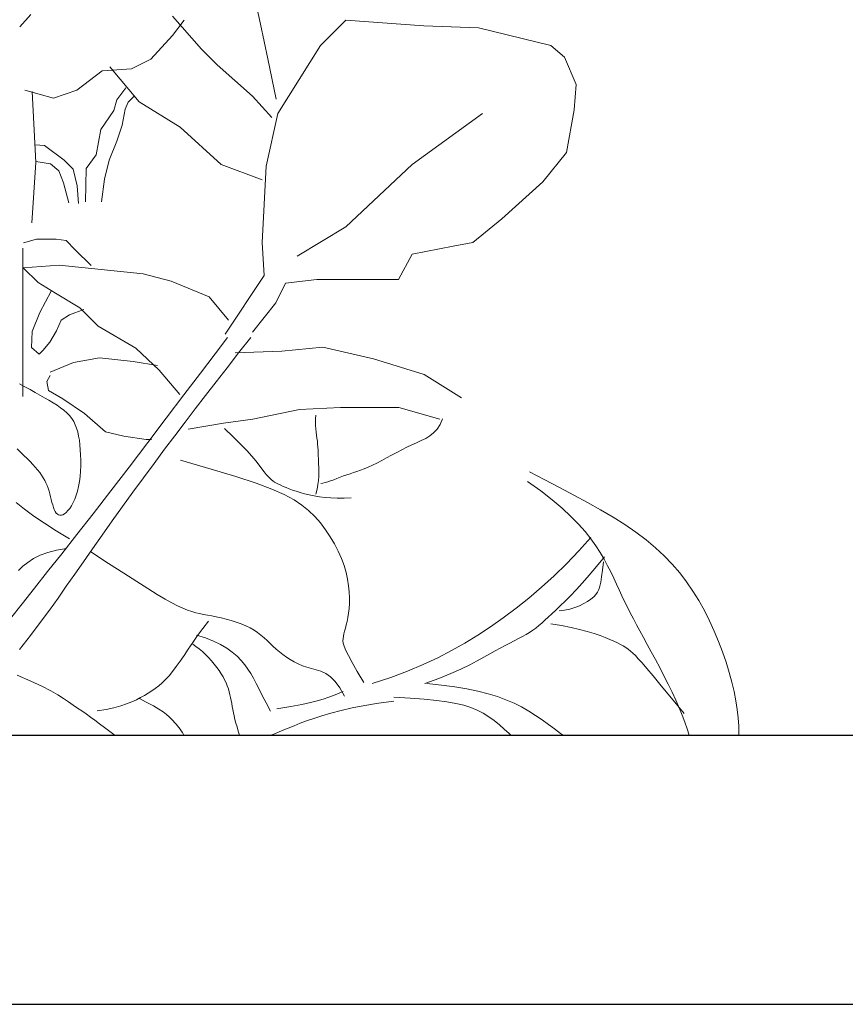
# Model space of a CAD drawing. Extents: x 0 to 420, y 0 to 297.
# Drawn here: x 63 to 66, y 165 to 169 of the extents above; entities that cross this region are included whole.
import ezdxf

# ---------------------------------------------------------------- set-up
doc = ezdxf.new("R2010")
doc.units = 0
doc.layers.add('実線1', color=7, linetype='Continuous', lineweight=25)

msp = doc.modelspace()

# ---------------------------------------------------------------- linework, layer by layer
at = {"layer": '実線1', "color": 252, "lineweight": 13}
for p, q in [((64.2669, 168.634), (64.2428, 168.7436)), ((63.3713, 168.6238), (63.4121, 168.6692)), ((64.0477, 168.54), (63.9389, 168.6634)), ((63.9389, 168.5908), (63.9824, 168.6489)), ((64.2941, 168.505), (64.2669, 168.634)), ((64.5848, 168.6489), (64.4904, 168.5545)), ((64.8751, 168.6271), (64.5848, 168.6489)), ((65.0783, 168.6198), (64.8751, 168.6271)), ((63.859, 168.5037), (63.9389, 168.5908)), ((65.3468, 168.5545), (65.0783, 168.6198)), ((64.4904, 168.5545), (64.3308, 168.3005)), ((65.3976, 168.511), (65.3468, 168.5545)), ((64.1058, 168.4819), (64.0477, 168.54)), ((63.7865, 168.4674), (63.859, 168.5037)), ((64.2364, 168.3658), (64.1058, 168.4819)), ((64.3248, 168.3539), (64.2941, 168.505)), ((65.4411, 168.4094), (65.3976, 168.511)), ((63.5833, 168.3876), (63.6776, 168.4602)), ((63.6776, 168.4602), (63.7865, 168.4674)), ((63.7066, 168.4747), (63.8155, 168.3441)), ((65.4339, 168.315), (65.4411, 168.4094)), ((63.3895, 168.388), (63.4962, 168.3586)), ((63.4167, 168.3834), (63.4309, 168.1191)), ((63.4962, 168.3586), (63.5833, 168.3876)), ((63.7317, 168.3518), (63.7657, 168.3971)), ((63.7969, 168.3659), (63.7742, 168.3432)), ((64.309, 168.286), (64.2364, 168.3658)), ((63.7203, 168.3121), (63.7317, 168.3518)), ((63.7742, 168.3432), (63.7628, 168.3177)), ((63.8155, 168.3441), (63.9679, 168.2497)), ((63.6721, 168.2412), (63.7203, 168.3121)), ((63.7628, 168.3177), (63.7515, 168.2582)), ((64.3308, 168.3005), (64.2872, 168.1046)), ((64.8315, 168.1118), (65.0928, 168.3005)), ((65.4049, 168.1554), (65.4339, 168.315)), ((63.7515, 168.2582), (63.7317, 168.1987)), ((63.6551, 168.1476), (63.6721, 168.2412)), ((63.9679, 168.2497), (64.1203, 168.1118)), ((63.4623, 168.1817), (63.4283, 168.1845)), ((63.7317, 168.1987), (63.7033, 168.1278)), ((63.536, 168.1278), (63.4623, 168.1817)), ((63.6183, 168.0966), (63.6551, 168.1476)), ((65.3178, 168.0465), (65.4049, 168.1554)), ((63.4309, 168.1191), (63.4163, 167.8941)), ((63.4312, 168.1221), (63.485, 168.1136)), ((63.485, 168.1136), (63.5162, 168.0881)), ((63.5701, 168.0938), (63.536, 168.1278)), ((63.7033, 168.1278), (63.6863, 168.0569)), ((64.1203, 168.1118), (64.2727, 168.0538)), ((64.5848, 167.8796), (64.8315, 168.1118)), ((63.5162, 168.0881), (63.5332, 168.0428)), ((63.5842, 168.0314), (63.5701, 168.0938)), ((63.6154, 167.9719), (63.6183, 168.0966)), ((64.2872, 168.1046), (64.2727, 167.8215)), ((63.5332, 168.0428), (63.5531, 167.969)), ((63.6863, 168.0569), (63.675, 167.9719)), ((65.1654, 167.9086), (65.3178, 168.0465)), ((63.5899, 167.9662), (63.5842, 168.0314)), ((65.0565, 167.8215), (65.1654, 167.9086)), ((64.4033, 167.7707), (64.5848, 167.8796)), ((63.3843, 167.8198), (63.4325, 167.834)), ((63.4325, 167.834), (63.5062, 167.834)), ((63.5062, 167.834), (63.543, 167.8283)), ((63.543, 167.8283), (63.577, 167.7943)), ((64.2727, 167.8215), (64.28, 167.6982)), ((64.9839, 167.807), (65.0565, 167.8215)), ((63.3817, 167.7997), (63.3817, 167.2481)), ((63.577, 167.7943), (63.6366, 167.7348)), ((64.8315, 167.778), (64.9839, 167.807)), ((64.7807, 167.6836), (64.8315, 167.778)), ((63.5173, 167.7362), (63.3831, 167.7266)), ((63.3831, 167.7266), (63.4396, 167.6724)), ((63.8303, 167.7044), (63.5173, 167.7362)), ((63.4396, 167.6724), (63.5037, 167.6319)), ((63.9346, 167.6772), (63.8303, 167.7044)), ((64.0752, 167.6183), (63.9346, 167.6772)), ((64.28, 167.6982), (64.1348, 167.4804)), ((64.3235, 167.5966), (64.3598, 167.6691)), ((64.3598, 167.6691), (64.4759, 167.6836)), ((64.4759, 167.6836), (64.6356, 167.6836)), ((64.6356, 167.6836), (64.7807, 167.6836)), ((63.4453, 167.5608), (63.4879, 167.6402)), ((63.5037, 167.6319), (63.5944, 167.5774)), ((64.1478, 167.5321), (64.0752, 167.6183)), ((64.2364, 167.4877), (64.3235, 167.5966)), ((63.417, 167.4899), (63.4453, 167.5608)), ((63.6098, 167.5722), (63.5559, 167.5523)), ((63.5944, 167.5774), (63.6625, 167.5094)), ((63.5247, 167.5325), (63.5077, 167.4928)), ((63.5559, 167.5523), (63.5247, 167.5325)), ((63.4141, 167.4304), (63.417, 167.4899)), ((63.5077, 167.4928), (63.4822, 167.4503)), ((63.6625, 167.5094), (63.8031, 167.4278)), ((63.4822, 167.4503), (63.4567, 167.4191)), ((64.0975, 167.4071), (64.1433, 167.468)), ((64.1854, 167.4099), (64.2304, 167.468)), ((63.4425, 167.4049), (63.4141, 167.4304)), ((63.4567, 167.4191), (63.4425, 167.4049)), ((63.8031, 167.4278), (63.8893, 167.3461)), ((64.1723, 167.41), (64.3465, 167.4172)), ((64.3465, 167.4172), (64.4989, 167.4317)), ((64.4989, 167.4317), (64.6876, 167.3882)), ((63.5714, 167.3748), (63.6678, 167.3918)), ((63.6678, 167.3918), (63.7925, 167.3776)), ((63.7925, 167.3776), (63.8832, 167.3634)), ((64.0431, 167.3348), (64.0975, 167.4071)), ((64.1427, 167.3549), (64.1854, 167.4099)), ((64.6876, 167.3882), (64.8763, 167.3301)), ((63.4835, 167.3379), (63.5714, 167.3748)), ((63.8893, 167.3461), (63.9664, 167.2554)), ((64.1018, 167.3022), (64.1427, 167.3549)), ((63.4835, 167.3266), (63.4721, 167.3039)), ((63.4721, 167.3039), (63.4778, 167.2699)), ((63.982, 167.2539), (64.0431, 167.3348)), ((64.8763, 167.3301), (65.0141, 167.243)), ((63.3896, 167.2843), (63.3698, 167.2949)), ((63.409, 167.2736), (63.3896, 167.2843)), ((63.4277, 167.2632), (63.409, 167.2736)), ((63.4778, 167.2699), (63.5317, 167.2387)), ((64.0624, 167.2513), (64.1018, 167.3022)), ((63.4458, 167.253), (63.4277, 167.2632)), ((63.4631, 167.2432), (63.4458, 167.253)), ((63.4795, 167.2338), (63.4631, 167.2432)), ((63.495, 167.2245), (63.4795, 167.2338)), ((63.5317, 167.2387), (63.6111, 167.1848)), ((63.9162, 167.1669), (63.982, 167.2539)), ((64.0239, 167.2014), (64.0624, 167.2513)), ((63.5095, 167.2153), (63.495, 167.2245)), ((63.5229, 167.2061), (63.5095, 167.2153)), ((63.5351, 167.1967), (63.5229, 167.2061)), ((63.5461, 167.1869), (63.5351, 167.1967)), ((63.9859, 167.1519), (64.0239, 167.2014)), ((64.2376, 167.1632), (64.4118, 167.1995)), ((64.4118, 167.1995), (64.5642, 167.2068)), ((64.5642, 167.2068), (64.7819, 167.2068)), ((64.7819, 167.2068), (64.9343, 167.1632)), ((63.5559, 167.1768), (63.5461, 167.1869)), ((63.5643, 167.166), (63.5559, 167.1768)), ((63.5715, 167.1547), (63.5643, 167.166)), ((63.6111, 167.1848), (63.6904, 167.1168)), ((63.8476, 167.0766), (63.9162, 167.1669)), ((64.1288, 167.1487), (64.2376, 167.1632)), ((64.4714, 167.1653), (64.4711, 167.1523)), ((64.4726, 167.1787), (64.4714, 167.1653)), ((64.9349, 167.1436), (64.9443, 167.1651)), ((63.5775, 167.1425), (63.5715, 167.1547)), ((63.5825, 167.1296), (63.5775, 167.1425)), ((63.5866, 167.1158), (63.5825, 167.1296)), ((63.9481, 167.1021), (63.9859, 167.1519)), ((63.9981, 167.1269), (64.1288, 167.1487)), ((64.1324, 167.1288), (64.1653, 167.0983)), ((64.4711, 167.1523), (64.4715, 167.1397)), ((64.4715, 167.1397), (64.4725, 167.1274)), ((64.4725, 167.1274), (64.4738, 167.1154)), ((64.911, 167.1123), (64.9237, 167.1263)), ((64.9237, 167.1263), (64.9349, 167.1436)), ((63.5899, 167.1009), (63.5866, 167.1158)), ((63.5925, 167.085), (63.5899, 167.1009)), ((63.5946, 167.0679), (63.5925, 167.085)), ((63.6904, 167.1168), (63.7585, 167.0998)), ((63.7585, 167.0998), (63.8407, 167.0884)), ((63.8407, 167.0884), (63.8605, 167.0884)), ((63.9098, 167.0513), (63.9481, 167.1021)), ((64.1653, 167.0983), (64.1928, 167.0711)), ((64.4738, 167.1154), (64.4753, 167.1038)), ((64.4753, 167.1038), (64.4769, 167.0923)), ((64.4769, 167.0923), (64.4783, 167.0812)), ((64.8478, 167.0759), (64.8651, 167.0836)), ((64.8651, 167.0836), (64.8815, 167.0917)), ((64.8815, 167.0917), (64.8969, 167.1011)), ((64.8969, 167.1011), (64.911, 167.1123)), ((63.3612, 167.0534), (63.3741, 167.0408)), ((63.5962, 167.0497), (63.5946, 167.0679)), ((63.5972, 167.0305), (63.5962, 167.0497)), ((63.7782, 166.9855), (63.8476, 167.0766)), ((63.8709, 166.9991), (63.9098, 167.0513)), ((64.1928, 167.0711), (64.2156, 167.0471)), ((64.2156, 167.0471), (64.2343, 167.0261)), ((64.4783, 167.0812), (64.4794, 167.0702)), ((64.4794, 167.0702), (64.4803, 167.0594)), ((64.4803, 167.0594), (64.4809, 167.0488)), ((64.4809, 167.0488), (64.4814, 167.0382)), ((64.7735, 167.0395), (64.7924, 167.0495)), ((64.7924, 167.0495), (64.8113, 167.0591)), ((64.8113, 167.0591), (64.8298, 167.068)), ((64.8298, 167.068), (64.8478, 167.0759)), ((63.3741, 167.0408), (63.3864, 167.0287)), ((63.3864, 167.0287), (63.398, 167.0171)), ((63.398, 167.0171), (63.409, 167.006)), ((63.5977, 167.0106), (63.5972, 167.0305)), ((63.5976, 166.9905), (63.5977, 167.0106)), ((63.9691, 167.0108), (64.0828, 166.978)), ((64.2343, 167.0261), (64.2495, 167.0079)), ((64.4814, 167.0382), (64.4818, 167.0277)), ((64.4818, 167.0277), (64.4821, 167.0172)), ((64.4821, 167.0172), (64.4824, 167.0067)), ((64.7177, 167.0093), (64.7359, 167.0191)), ((64.7359, 167.0191), (64.7545, 167.0293)), ((64.7545, 167.0293), (64.7735, 167.0395)), ((63.409, 167.006), (63.4193, 166.9953)), ((63.4193, 166.9953), (63.4287, 166.9849)), ((63.4287, 166.9849), (63.4373, 166.9748)), ((63.4373, 166.9748), (63.4451, 166.9649)), ((63.5968, 166.9704), (63.5976, 166.9905)), ((63.7097, 166.8964), (63.7782, 166.9855)), ((63.8316, 166.9458), (63.8709, 166.9991)), ((64.0828, 166.978), (64.1755, 166.9497)), ((64.2495, 167.0079), (64.2619, 166.9921)), ((64.2619, 166.9921), (64.2721, 166.9787)), ((64.2721, 166.9787), (64.2806, 166.9674)), ((64.4824, 167.0067), (64.4828, 166.9961)), ((64.4828, 166.9961), (64.4833, 166.9854)), ((64.4833, 166.9854), (64.4836, 166.9743)), ((64.4836, 166.9743), (64.4837, 166.9625)), ((64.6258, 166.9689), (64.6392, 166.9735)), ((64.6392, 166.9735), (64.6531, 166.9788)), ((64.6531, 166.9788), (64.6679, 166.9849)), ((64.6679, 166.9849), (64.6835, 166.992)), ((64.6835, 166.992), (64.7002, 167.0002)), ((64.7002, 167.0002), (64.7177, 167.0093)), ((63.4451, 166.9649), (63.452, 166.9552)), ((63.452, 166.9552), (63.4581, 166.9455)), ((63.4581, 166.9455), (63.4635, 166.9359)), ((63.5929, 166.9314), (63.5953, 166.9505)), ((63.5953, 166.9505), (63.5968, 166.9704)), ((63.7922, 166.8919), (63.8316, 166.9458)), ((64.1755, 166.9497), (64.25, 166.925)), ((64.2806, 166.9674), (64.2881, 166.958)), ((64.2881, 166.958), (64.2948, 166.9501)), ((64.2948, 166.9501), (64.3011, 166.9436)), ((64.3011, 166.9436), (64.3071, 166.9382)), ((64.3071, 166.9382), (64.313, 166.9335)), ((64.4832, 166.9498), (64.4821, 166.9358)), ((64.4837, 166.9625), (64.4832, 166.9498)), ((64.5278, 166.9341), (64.5392, 166.9384)), ((64.5392, 166.9384), (64.5512, 166.943)), ((64.5512, 166.943), (64.5634, 166.9477)), ((64.5634, 166.9477), (64.5758, 166.9523)), ((64.5758, 166.9523), (64.5881, 166.9565)), ((64.5881, 166.9565), (64.6004, 166.9606)), ((64.6004, 166.9606), (64.613, 166.9646)), ((64.613, 166.9646), (64.6258, 166.9689)), ((65.2682, 166.9673), (65.3246, 166.9378)), ((65.3246, 166.9378), (65.3795, 166.9092)), ((63.4635, 166.9359), (63.4683, 166.9262)), ((63.4683, 166.9262), (63.4726, 166.9164)), ((63.4726, 166.9164), (63.4763, 166.9064)), ((63.4763, 166.9064), (63.4797, 166.8962)), ((63.5857, 166.896), (63.5898, 166.9131)), ((63.5898, 166.9131), (63.5929, 166.9314)), ((64.25, 166.925), (64.309, 166.903)), ((64.309, 166.903), (64.3553, 166.8827)), ((64.313, 166.9335), (64.3193, 166.9294)), ((64.3193, 166.9294), (64.326, 166.9255)), ((64.326, 166.9255), (64.3335, 166.9217)), ((64.3335, 166.9217), (64.342, 166.9176)), ((64.342, 166.9176), (64.3514, 166.9133)), ((64.3514, 166.9133), (64.3619, 166.9088)), ((64.3619, 166.9088), (64.3734, 166.9042)), ((64.3734, 166.9042), (64.3861, 166.8996)), ((64.477, 166.9032), (64.4726, 166.8839)), ((64.4801, 166.9204), (64.477, 166.9032)), ((64.4821, 166.9358), (64.4801, 166.9204)), ((64.4908, 166.9247), (64.4983, 166.9254)), ((64.4983, 166.9254), (64.5071, 166.9274)), ((64.5071, 166.9274), (64.517, 166.9303)), ((64.517, 166.9303), (64.5278, 166.9341)), ((65.3095, 166.8964), (65.2609, 166.931)), ((65.3795, 166.9092), (65.4325, 166.8811)), ((63.4797, 166.8962), (63.4827, 166.8856)), ((63.4827, 166.8856), (63.4855, 166.8749)), ((63.4855, 166.8749), (63.4881, 166.8643)), ((63.4881, 166.8643), (63.4907, 166.854)), ((63.5695, 166.8529), (63.5754, 166.8659)), ((63.5754, 166.8659), (63.5809, 166.8803)), ((63.5809, 166.8803), (63.5857, 166.896)), ((63.6443, 166.8118), (63.7097, 166.8964)), ((63.7532, 166.838), (63.7922, 166.8919)), ((64.3553, 166.8827), (64.3916, 166.8633)), ((64.3861, 166.8996), (64.3998, 166.895)), ((64.3916, 166.8633), (64.4208, 166.8438)), ((64.3998, 166.895), (64.4147, 166.8905)), ((64.4147, 166.8905), (64.4307, 166.8861)), ((64.4307, 166.8861), (64.4478, 166.882)), ((64.4478, 166.882), (64.4662, 166.8782)), ((64.4662, 166.8782), (64.4858, 166.8749)), ((64.4858, 166.8749), (64.5068, 166.8723)), ((64.5068, 166.8723), (64.529, 166.8703)), ((64.529, 166.8703), (64.5526, 166.8692)), ((64.5526, 166.8692), (64.5777, 166.8692)), ((64.5777, 166.8692), (64.6042, 166.8703)), ((65.3521, 166.8635), (65.3095, 166.8964)), ((65.3894, 166.8319), (65.3521, 166.8635)), ((65.4325, 166.8811), (65.4836, 166.8535)), ((63.3885, 166.8288), (63.3574, 166.8531)), ((63.4235, 166.8031), (63.3885, 166.8288)), ((63.4907, 166.854), (63.4934, 166.8442)), ((63.4934, 166.8442), (63.4962, 166.8351)), ((63.4962, 166.8351), (63.4992, 166.8269)), ((63.4992, 166.8269), (63.5027, 166.82)), ((63.5502, 166.8231), (63.5568, 166.8314)), ((63.5568, 166.8314), (63.5632, 166.8414)), ((63.5632, 166.8414), (63.5695, 166.8529)), ((63.7148, 166.7846), (63.7532, 166.838)), ((64.4208, 166.8438), (64.4457, 166.8233)), ((65.4218, 166.8018), (65.3894, 166.8319)), ((65.4836, 166.8535), (65.5325, 166.8261)), ((63.4628, 166.776), (63.4235, 166.8031)), ((63.5027, 166.82), (63.5065, 166.8143)), ((63.5065, 166.8143), (63.5108, 166.81)), ((63.5108, 166.81), (63.5155, 166.8072)), ((63.5155, 166.8072), (63.5205, 166.8059)), ((63.5205, 166.8059), (63.5259, 166.8061)), ((63.5259, 166.8061), (63.5316, 166.8079)), ((63.5316, 166.8079), (63.5376, 166.8113)), ((63.5376, 166.8113), (63.5438, 166.8163)), ((63.5438, 166.8163), (63.5502, 166.8231)), ((63.5834, 166.7339), (63.6443, 166.8118)), ((64.4457, 166.8233), (64.4684, 166.8011)), ((64.4684, 166.8011), (64.4896, 166.7773)), ((65.45, 166.7728), (65.4218, 166.8018)), ((65.5325, 166.8261), (65.5789, 166.7986)), ((65.5789, 166.7986), (65.6227, 166.771)), ((63.5068, 166.7478), (63.4628, 166.776)), ((63.6775, 166.7322), (63.7148, 166.7846)), ((64.4896, 166.7773), (64.509, 166.7522)), ((65.4744, 166.745), (65.45, 166.7728)), ((65.6227, 166.771), (65.6637, 166.7429)), ((63.5559, 166.7184), (63.5068, 166.7478)), ((63.527, 166.6622), (63.5834, 166.7339)), ((63.6416, 166.6815), (63.6775, 166.7322)), ((64.509, 166.7522), (64.5265, 166.7261)), ((64.5265, 166.7261), (64.5423, 166.6994)), ((65.4513, 166.6733), (65.4955, 166.7236)), ((65.4957, 166.7181), (65.4744, 166.745)), ((65.5143, 166.6921), (65.4957, 166.7181)), ((65.6637, 166.7429), (65.7016, 166.7142)), ((63.5452, 166.6821), (63.5075, 166.6763)), ((63.6074, 166.6328), (63.6416, 166.6815)), ((64.5423, 166.6994), (64.556, 166.6724)), ((65.5308, 166.6668), (65.5143, 166.6921)), ((65.7016, 166.7142), (65.7367, 166.6848)), ((65.7367, 166.6848), (65.7692, 166.6546)), ((63.4222, 166.6446), (63.4011, 166.6307)), ((63.4466, 166.6571), (63.4222, 166.6446)), ((63.4748, 166.6679), (63.4466, 166.6571)), ((63.4746, 166.5961), (63.527, 166.6622)), ((63.5075, 166.6763), (63.4748, 166.6679)), ((63.6353, 166.6697), (63.7011, 166.6268)), ((64.556, 166.6724), (64.5678, 166.6455)), ((64.5678, 166.6455), (64.5775, 166.6189)), ((65.406, 166.6256), (65.4513, 166.6733)), ((65.5173, 166.615), (65.5463, 166.6511)), ((65.5454, 166.6422), (65.5308, 166.6668)), ((65.7692, 166.6546), (65.7991, 166.6235)), ((63.3828, 166.6159), (63.3666, 166.6008)), ((63.4011, 166.6307), (63.3828, 166.6159)), ((63.5752, 166.5866), (63.6074, 166.6328)), ((63.7011, 166.6268), (63.7577, 166.59)), ((64.5775, 166.6189), (64.5851, 166.593)), ((65.3598, 166.5804), (65.406, 166.6256)), ((65.4902, 166.5829), (65.5173, 166.615)), ((65.539, 166.6014), (65.5428, 166.6321)), ((65.5586, 166.6183), (65.5454, 166.6422)), ((65.5705, 166.5949), (65.5586, 166.6183)), ((65.7991, 166.6235), (65.8268, 166.5914)), ((63.4256, 166.5345), (63.4746, 166.5961)), ((63.5441, 166.5419), (63.5752, 166.5866)), ((63.7577, 166.59), (63.806, 166.559)), ((64.5851, 166.593), (64.5907, 166.5678)), ((65.3128, 166.5378), (65.3598, 166.5804)), ((65.4649, 166.5543), (65.4902, 166.5829)), ((65.5329, 166.557), (65.5358, 166.5767)), ((65.5358, 166.5767), (65.539, 166.6014)), ((65.5814, 166.5721), (65.5705, 166.5949)), ((65.5918, 166.5498), (65.5814, 166.5721)), ((65.8268, 166.5914), (65.8525, 166.5583)), ((63.3797, 166.4766), (63.4256, 166.5345)), ((63.5131, 166.4979), (63.5441, 166.5419)), ((63.806, 166.559), (63.8471, 166.533)), ((64.5907, 166.5678), (64.5945, 166.5436)), ((64.5945, 166.5436), (64.5968, 166.5205)), ((65.2654, 166.4976), (65.3128, 166.5378)), ((65.4415, 166.529), (65.4649, 166.5543)), ((65.526, 166.5292), (65.5298, 166.5415)), ((65.5298, 166.5415), (65.5329, 166.557)), ((65.6018, 166.5279), (65.5918, 166.5498)), ((65.8525, 166.5583), (65.8762, 166.5239)), ((63.4812, 166.4533), (63.5131, 166.4979)), ((63.8471, 166.533), (63.8819, 166.5116)), ((63.8819, 166.5116), (63.9113, 166.4942)), ((64.5968, 166.5205), (64.5978, 166.4985)), ((64.5978, 166.4985), (64.5976, 166.4779)), ((65.2177, 166.4597), (65.2654, 166.4976)), ((65.3999, 166.4867), (65.4198, 166.5065)), ((65.4198, 166.5065), (65.4415, 166.529)), ((65.4962, 166.494), (65.5066, 166.5024)), ((65.5066, 166.5024), (65.5148, 166.5106)), ((65.5148, 166.5106), (65.5212, 166.5192)), ((65.5212, 166.5192), (65.526, 166.5292)), ((65.6117, 166.5064), (65.6018, 166.5279)), ((65.6218, 166.4852), (65.6117, 166.5064)), ((65.8762, 166.5239), (65.8983, 166.4883)), ((63.3364, 166.4216), (63.3797, 166.4766)), ((63.9113, 166.4942), (63.9364, 166.4801)), ((63.9364, 166.4801), (63.9582, 166.4689)), ((63.9582, 166.4689), (63.9775, 166.46)), ((63.9775, 166.46), (63.9949, 166.453)), ((64.5976, 166.4779), (64.5964, 166.4587)), ((65.3654, 166.4533), (65.3818, 166.4691)), ((65.3818, 166.4691), (65.3999, 166.4867)), ((65.4176, 166.4569), (65.4361, 166.4625)), ((65.4361, 166.4625), (65.4534, 166.4694)), ((65.4534, 166.4694), (65.4694, 166.4772)), ((65.4694, 166.4772), (65.4837, 166.4855)), ((65.4837, 166.4855), (65.4962, 166.494)), ((65.6322, 166.4641), (65.6218, 166.4852)), ((65.643, 166.4428), (65.6322, 166.4641)), ((65.8983, 166.4883), (65.9189, 166.4514)), ((63.4472, 166.4071), (63.4812, 166.4533)), ((63.9949, 166.453), (64.0108, 166.4476)), ((64.0108, 166.4476), (64.0258, 166.4434)), ((64.0258, 166.4434), (64.0402, 166.44)), ((64.0402, 166.44), (64.0546, 166.4371)), ((64.0546, 166.4371), (64.0695, 166.4344)), ((64.0695, 166.4344), (64.0852, 166.4314)), ((64.0852, 166.4314), (64.1022, 166.428)), ((64.1022, 166.428), (64.1201, 166.4239)), ((64.1201, 166.4239), (64.1387, 166.4193)), ((64.5919, 166.4251), (64.589, 166.4107)), ((64.5944, 166.4411), (64.5919, 166.4251)), ((64.5964, 166.4587), (64.5944, 166.4411)), ((65.1224, 166.3907), (65.1699, 166.4241)), ((65.1699, 166.4241), (65.2177, 166.4597)), ((65.3251, 166.4151), (65.3374, 166.4265)), ((65.3374, 166.4265), (65.3507, 166.4392)), ((65.3507, 166.4392), (65.3654, 166.4533)), ((65.3784, 166.4507), (65.3983, 166.4528)), ((65.3983, 166.4528), (65.4176, 166.4569)), ((65.6543, 166.4211), (65.643, 166.4428)), ((65.9189, 166.4514), (65.938, 166.4135)), ((63.4103, 166.3584), (63.4472, 166.4071)), ((64.0521, 166.3846), (64.0731, 166.4116)), ((64.1387, 166.4193), (64.1575, 166.414)), ((64.1575, 166.414), (64.1762, 166.4082)), ((64.1762, 166.4082), (64.1944, 166.4017)), ((64.1944, 166.4017), (64.2118, 166.3945)), ((64.2118, 166.3945), (64.2279, 166.3867)), ((64.2279, 166.3867), (64.2426, 166.3782)), ((64.5859, 166.3977), (64.5828, 166.3858)), ((64.589, 166.4107), (64.5859, 166.3977)), ((65.075, 166.3594), (65.1224, 166.3907)), ((65.2912, 166.3863), (65.3024, 166.3951)), ((65.3024, 166.3951), (65.3135, 166.4046)), ((65.3135, 166.4046), (65.3251, 166.4151)), ((65.3472, 166.4025), (65.3866, 166.3958)), ((65.3866, 166.3958), (65.4222, 166.3886)), ((65.4222, 166.3886), (65.4541, 166.3811)), ((65.6662, 166.3988), (65.6543, 166.4211)), ((65.6787, 166.3754), (65.6662, 166.3988)), ((65.938, 166.4135), (65.9556, 166.3749)), ((63.3693, 166.3059), (63.4103, 166.3584)), ((64.0147, 166.3325), (64.0327, 166.3581)), ((64.029, 166.36), (64.0621, 166.3497)), ((64.0327, 166.3581), (64.0521, 166.3846)), ((64.2426, 166.3782), (64.256, 166.3691)), ((64.256, 166.3691), (64.2683, 166.3596)), ((64.2683, 166.3596), (64.2799, 166.3496)), ((64.5752, 166.356), (64.5739, 166.3474)), ((64.5773, 166.3652), (64.5752, 166.356)), ((64.5798, 166.3751), (64.5773, 166.3652)), ((64.5828, 166.3858), (64.5798, 166.3751)), ((65.0272, 166.33), (65.075, 166.3594)), ((65.2265, 166.3469), (65.2412, 166.3547)), ((65.2412, 166.3547), (65.255, 166.3624)), ((65.255, 166.3624), (65.2679, 166.3701)), ((65.2679, 166.3701), (65.2798, 166.378)), ((65.2798, 166.378), (65.2912, 166.3863)), ((65.4541, 166.3811), (65.4826, 166.3734)), ((65.4826, 166.3734), (65.5079, 166.3656)), ((65.5079, 166.3656), (65.5303, 166.358)), ((65.5303, 166.358), (65.5499, 166.3506)), ((65.5499, 166.3506), (65.5671, 166.3437)), ((65.6919, 166.3509), (65.6787, 166.3754)), ((65.706, 166.325), (65.6919, 166.3509)), ((65.9556, 166.3749), (65.9717, 166.336)), ((63.9979, 166.3079), (64.0147, 166.3325)), ((64.0266, 166.3179), (64.0148, 166.326)), ((64.0385, 166.3087), (64.0266, 166.3179)), ((64.0621, 166.3497), (64.0917, 166.3379)), ((64.0917, 166.3379), (64.118, 166.325)), ((64.118, 166.325), (64.1412, 166.3111)), ((64.2799, 166.3496), (64.2911, 166.3394)), ((64.2911, 166.3394), (64.3021, 166.329)), ((64.3021, 166.329), (64.3132, 166.3185)), ((64.3132, 166.3185), (64.3247, 166.3081)), ((64.5739, 166.3474), (64.5735, 166.339)), ((64.5735, 166.339), (64.5747, 166.3297)), ((64.5747, 166.3297), (64.5782, 166.3182)), ((64.5782, 166.3182), (64.5845, 166.3033)), ((64.9781, 166.3022), (65.0272, 166.33)), ((65.1588, 166.3118), (65.1771, 166.3215)), ((65.1771, 166.3215), (65.1944, 166.3304)), ((65.1944, 166.3304), (65.2109, 166.3389)), ((65.2109, 166.3389), (65.2265, 166.3469)), ((65.5671, 166.3437), (65.5821, 166.3373)), ((65.5821, 166.3373), (65.5952, 166.3313)), ((65.5952, 166.3313), (65.6067, 166.3255)), ((65.6067, 166.3255), (65.6169, 166.3198)), ((65.6169, 166.3198), (65.6263, 166.3138)), ((65.6263, 166.3138), (65.6351, 166.3074)), ((65.7209, 166.2974), (65.706, 166.325)), ((65.9717, 166.336), (65.9862, 166.2972)), ((63.9672, 166.2628), (63.9821, 166.2846)), ((63.9821, 166.2846), (63.9979, 166.3079)), ((64.0504, 166.2985), (64.0385, 166.3087)), ((64.0621, 166.2876), (64.0504, 166.2985)), ((64.0735, 166.2761), (64.0621, 166.2876)), ((64.1412, 166.3111), (64.1616, 166.2964)), ((64.1616, 166.2964), (64.1793, 166.2811)), ((64.1793, 166.2811), (64.1948, 166.2653)), ((64.3247, 166.3081), (64.3368, 166.2977)), ((64.3368, 166.2977), (64.3496, 166.2876)), ((64.3496, 166.2876), (64.3631, 166.2779)), ((64.3631, 166.2779), (64.3772, 166.2687)), ((64.5845, 166.3033), (64.5943, 166.2836)), ((64.5943, 166.2836), (64.6082, 166.258)), ((64.9268, 166.2758), (64.9781, 166.3022)), ((65.0734, 166.2639), (65.0979, 166.2774)), ((65.0979, 166.2774), (65.1197, 166.2899)), ((65.1197, 166.2899), (65.1398, 166.3013)), ((65.1398, 166.3013), (65.1588, 166.3118)), ((65.6351, 166.3074), (65.6437, 166.3004)), ((65.6437, 166.3004), (65.6524, 166.2927)), ((65.6524, 166.2927), (65.6617, 166.2837)), ((65.6617, 166.2837), (65.6727, 166.2722)), ((65.7364, 166.2686), (65.7209, 166.2974)), ((65.9862, 166.2972), (65.9992, 166.2588)), ((63.9394, 166.2247), (63.953, 166.2428)), ((63.953, 166.2428), (63.9672, 166.2628)), ((64.0843, 166.2642), (64.0735, 166.2761)), ((64.0946, 166.2521), (64.0843, 166.2642)), ((64.1041, 166.24), (64.0946, 166.2521)), ((64.1948, 166.2653), (64.2083, 166.2494)), ((64.2083, 166.2494), (64.22, 166.2334)), ((64.3772, 166.2687), (64.3919, 166.2603)), ((64.3919, 166.2603), (64.4072, 166.2526)), ((64.4072, 166.2526), (64.4231, 166.2459)), ((64.4231, 166.2459), (64.4396, 166.2403)), ((64.4396, 166.2403), (64.4566, 166.2357)), ((64.6082, 166.258), (64.627, 166.225)), ((64.8142, 166.2262), (64.8724, 166.2505)), ((64.8724, 166.2505), (64.9268, 166.2758)), ((65.0127, 166.2336), (65.0453, 166.2493)), ((65.0453, 166.2493), (65.0734, 166.2639)), ((65.6727, 166.2722), (65.6866, 166.2568)), ((65.6866, 166.2568), (65.7046, 166.2359)), ((65.7522, 166.2388), (65.7364, 166.2686)), ((65.9992, 166.2588), (66.0106, 166.2212)), ((63.4125, 166.1886), (63.3615, 166.2104)), ((63.9133, 166.1947), (63.9262, 166.2088)), ((63.9262, 166.2088), (63.9394, 166.2247)), ((64.1127, 166.228), (64.1041, 166.24)), ((64.1203, 166.2162), (64.1127, 166.228)), ((64.1272, 166.2046), (64.1203, 166.2162)), ((64.1333, 166.1931), (64.1272, 166.2046)), ((64.22, 166.2334), (64.2305, 166.2168)), ((64.2305, 166.2168), (64.2405, 166.1992)), ((64.4566, 166.2357), (64.4741, 166.2312)), ((64.4741, 166.2312), (64.4918, 166.2253)), ((64.4918, 166.2253), (64.5096, 166.2169)), ((64.5096, 166.2169), (64.5274, 166.2047)), ((64.5274, 166.2047), (64.5449, 166.1874)), ((64.627, 166.225), (64.6513, 166.1835)), ((64.7513, 166.2026), (64.8142, 166.2262)), ((64.9303, 166.1986), (64.9747, 166.2167)), ((64.9747, 166.2167), (65.0127, 166.2336)), ((65.7046, 166.2359), (65.7281, 166.208)), ((65.7281, 166.208), (65.7582, 166.1718)), ((65.768, 166.2084), (65.7522, 166.2388)), ((65.7834, 166.1779), (65.768, 166.2084)), ((66.0106, 166.2212), (66.0205, 166.1847)), ((63.4534, 166.1695), (63.4125, 166.1886)), ((63.4859, 166.1526), (63.4534, 166.1695)), ((63.875, 166.1615), (63.8878, 166.1714)), ((63.8878, 166.1714), (63.9005, 166.1824)), ((63.9005, 166.1824), (63.9133, 166.1947)), ((64.1386, 166.1818), (64.1333, 166.1931)), ((64.1431, 166.1707), (64.1386, 166.1818)), ((64.1471, 166.1597), (64.1431, 166.1707)), ((64.2405, 166.1992), (64.2505, 166.18)), ((64.2505, 166.18), (64.2613, 166.1586)), ((64.5449, 166.1874), (64.5621, 166.1638)), ((64.6827, 166.1793), (64.7513, 166.2026)), ((64.8787, 166.1793), (64.9303, 166.1986)), ((64.8859, 166.1793), (64.9404, 166.1735)), ((64.9404, 166.1735), (64.99, 166.167)), ((64.99, 166.167), (65.035, 166.1596)), ((65.7582, 166.1718), (65.7962, 166.1256)), ((65.7982, 166.1476), (65.7834, 166.1779)), ((66.0205, 166.1847), (66.0288, 166.1496)), ((63.5119, 166.1375), (63.4859, 166.1526)), ((63.5333, 166.124), (63.5119, 166.1375)), ((63.8204, 166.1276), (63.8348, 166.1358)), ((63.8348, 166.1358), (63.8486, 166.144)), ((63.8486, 166.144), (63.862, 166.1525)), ((63.862, 166.1525), (63.875, 166.1615)), ((64.1504, 166.1488), (64.1471, 166.1597)), ((64.1531, 166.138), (64.1504, 166.1488)), ((64.1554, 166.1273), (64.1531, 166.138)), ((64.2613, 166.1586), (64.2733, 166.1346)), ((64.2733, 166.1346), (64.2874, 166.1074)), ((64.521, 166.1289), (64.5448, 166.1383)), ((64.5448, 166.1383), (64.5738, 166.1503)), ((64.5621, 166.1638), (64.5787, 166.1327)), ((65.035, 166.1596), (65.0761, 166.1512)), ((65.0761, 166.1512), (65.1137, 166.1419)), ((65.1137, 166.1419), (65.1482, 166.1314)), ((65.1482, 166.1314), (65.1802, 166.1197)), ((65.812, 166.1179), (65.7982, 166.1476)), ((66.0288, 166.1496), (66.0355, 166.1158)), ((63.5518, 166.1115), (63.5333, 166.124)), ((63.569, 166.0998), (63.5518, 166.1115)), ((63.5855, 166.0886), (63.569, 166.0998)), ((63.7214, 166.0899), (63.7465, 166.0967)), ((63.7465, 166.0967), (63.7684, 166.104)), ((63.7684, 166.104), (63.7877, 166.1117)), ((63.7877, 166.1117), (63.8049, 166.1196)), ((63.8049, 166.1196), (63.8204, 166.1276)), ((63.8435, 166.1096), (63.8135, 166.1247)), ((63.8681, 166.0963), (63.8435, 166.1096)), ((63.888, 166.0844), (63.8681, 166.0963)), ((64.1575, 166.1166), (64.1554, 166.1273)), ((64.1594, 166.1057), (64.1575, 166.1166)), ((64.1612, 166.0946), (64.1594, 166.1057)), ((64.1633, 166.0831), (64.1612, 166.0946)), ((64.2874, 166.1074), (64.3039, 166.0765)), ((64.3271, 166.085), (64.38, 166.0947)), ((64.38, 166.0947), (64.4208, 166.1023)), ((64.4208, 166.1023), (64.4524, 166.1089)), ((64.4524, 166.1089), (64.4777, 166.1149)), ((64.4777, 166.1149), (64.4996, 166.1214)), ((64.4996, 166.1214), (64.521, 166.1289)), ((64.6082, 166.0895), (64.6546, 166.0986)), ((64.6546, 166.0986), (64.706, 166.1068)), ((64.706, 166.1068), (64.7625, 166.114)), ((64.8232, 166.1249), (64.7625, 166.1285)), ((64.8758, 166.1211), (64.8232, 166.1249)), ((64.9212, 166.1168), (64.8758, 166.1211)), ((64.9603, 166.1118), (64.9212, 166.1168)), ((64.9941, 166.1059), (64.9603, 166.1118)), ((65.0237, 166.0989), (64.9941, 166.1059)), ((65.0498, 166.0906), (65.0237, 166.0989)), ((65.1802, 166.1197), (65.2101, 166.1068)), ((65.2101, 166.1068), (65.2383, 166.0925)), ((65.7962, 166.1256), (65.8433, 166.068)), ((65.8245, 166.0891), (65.812, 166.1179)), ((66.0355, 166.1158), (66.0407, 166.0833)), ((63.6016, 166.0776), (63.5855, 166.0886)), ((63.6176, 166.0665), (63.6016, 166.0776)), ((63.6337, 166.0551), (63.6176, 166.0665)), ((63.6594, 166.0777), (63.6925, 166.0835)), ((63.6925, 166.0835), (63.7214, 166.0899)), ((63.9039, 166.0739), (63.888, 166.0844)), ((63.9164, 166.0645), (63.9039, 166.0739)), ((63.9263, 166.0561), (63.9164, 166.0645)), ((64.1656, 166.0713), (64.1633, 166.0831)), ((64.1683, 166.059), (64.1656, 166.0713)), ((64.1716, 166.0461), (64.1683, 166.059)), ((64.465, 166.0502), (64.4951, 166.06)), ((64.4951, 166.06), (64.5288, 166.07)), ((64.5288, 166.07), (64.5664, 166.0799)), ((64.5664, 166.0799), (64.6082, 166.0895)), ((65.0736, 166.0807), (65.0498, 166.0906)), ((65.0957, 166.0692), (65.0736, 166.0807)), ((65.1166, 166.0561), (65.0957, 166.0692)), ((65.2383, 166.0925), (65.2652, 166.0772)), ((65.2652, 166.0772), (65.2907, 166.0611)), ((65.2907, 166.0611), (65.3152, 166.0445)), ((65.8356, 166.0617), (65.8245, 166.0891)), ((65.8453, 166.0357), (65.8356, 166.0617)), ((66.0407, 166.0833), (66.0444, 166.0519)), ((63.6503, 166.0432), (63.6337, 166.0551)), ((63.6676, 166.0304), (63.6503, 166.0432)), ((63.6861, 166.0165), (63.6676, 166.0304)), ((63.9343, 166.0485), (63.9263, 166.0561)), ((63.9411, 166.0415), (63.9343, 166.0485)), ((63.9472, 166.035), (63.9411, 166.0415)), ((63.9528, 166.0288), (63.9472, 166.035)), ((63.9581, 166.0227), (63.9528, 166.0288)), ((63.9629, 166.0167), (63.9581, 166.0227)), ((64.1754, 166.0326), (64.1716, 166.0461)), ((64.1795, 166.0183), (64.1754, 166.0326)), ((64.3699, 166.014), (64.3918, 166.0229)), ((64.3918, 166.0229), (64.4141, 166.0317)), ((64.4141, 166.0317), (64.4382, 166.0407)), ((64.4382, 166.0407), (64.465, 166.0502)), ((65.1365, 166.0417), (65.1166, 166.0561)), ((65.1556, 166.0263), (65.1365, 166.0417)), ((65.1741, 166.0101), (65.1556, 166.0263)), ((65.3152, 166.0445), (65.3386, 166.0276)), ((65.3386, 166.0276), (65.3613, 166.0108)), ((65.8539, 166.0111), (65.8453, 166.0357)), ((66.0444, 166.0519), (66.0466, 166.0216)), ((66.0466, 166.0216), (66.0474, 165.9921)), ((63.7057, 166.0014), (63.6861, 166.0165)), ((63.7253, 165.986), (63.7057, 166.0014)), ((63.9675, 166.0105), (63.9629, 166.0167)), ((63.9718, 166.0041), (63.9675, 166.0105)), ((63.9759, 165.9973), (63.9718, 166.0041)), ((63.9798, 165.99), (63.9759, 165.9973)), ((63.9817, 165.986), (63.9798, 165.99)), ((64.1839, 166.0031), (64.1795, 166.0183)), ((64.1884, 165.987), (64.1839, 166.0031)), ((64.1886, 165.986), (64.1884, 165.987)), ((64.303, 165.986), (64.3228, 165.9943)), ((64.3228, 165.9943), (64.3473, 166.0046)), ((64.3473, 166.0046), (64.3699, 166.014)), ((65.1923, 165.9932), (65.1741, 166.0101)), ((65.1998, 165.986), (65.1923, 165.9932)), ((65.3613, 166.0108), (65.3833, 165.9944)), ((65.3833, 165.9944), (65.3946, 165.986)), ((65.8617, 165.988), (65.8539, 166.0111)), ((65.8624, 165.986), (65.8617, 165.988)), ((66.0474, 165.9921), (66.0472, 165.986))]:
    msp.add_line(p, q, dxfattribs=at)
at = {"layer": '実線1'}
for p, q in [((69.5904, 165.986), (53.5904, 165.986)), ((53.5904, 164.986), (69.5904, 164.986))]:
    msp.add_line(p, q, dxfattribs=at)

doc.saveas('drawing.dxf')
